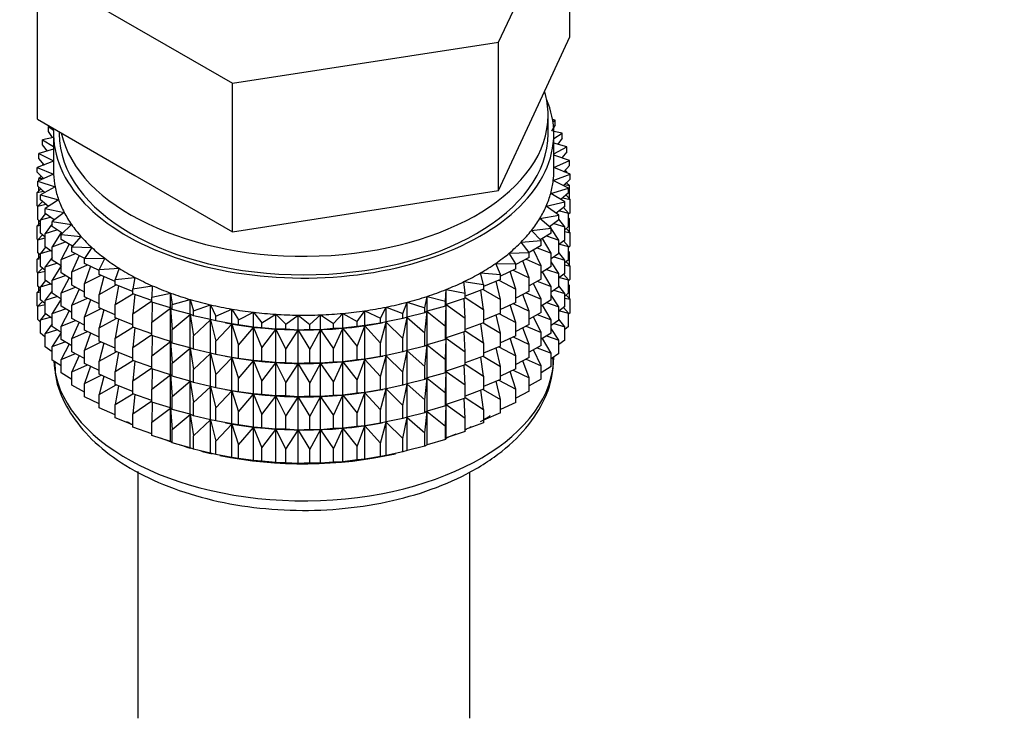
# Model space of a CAD drawing. Units: millimetres. Extents: x 0 to 1333, y 0 to 1880.
# Drawn here: x 968 to 1011, y 71 to 102 of the extents above; entities that cross this region are included whole.
import ezdxf
from ezdxf import colors
from ezdxf.entities.mleader import LeaderData, LeaderLine
from ezdxf.math import Vec2, Vec3

# ---------------------------------------------------------------- set-up
doc = ezdxf.new("R2010")
doc.units = ezdxf.units.MM
doc.layers.add('DV6_Défaut', color=7, linetype='Continuous')
doc.layers.add('Défaut', color=7, linetype='Continuous')

# ---------------------------------------------------------------- blocks, each defined once
blk = doc.blocks.new('_DOT')
at = {"color": 0}
blk.add_line((0, 0), (-1, 0), dxfattribs=at)
at = {"color": 0, "const_width": 0.333}
blk.add_lwpolyline([(-0.1665, 0, 1), (0.1665, 0, 1)], format="xyb", close=True, dxfattribs=at)
blk = doc.blocks.new('SE5')
at = {"layer": 'DV6_Défaut', "color": 7, "linetype": 'Continuous'}
for p, q in [((988.845, 101.08), (991.983, 107.842)), ((991.983, 101.31), (991.983, 107.842)), ((968.561, 104.218), (977.134, 99.269)), ((968.561, 97.686), (968.561, 104.218)), ((977.134, 99.269), (988.845, 101.08)), ((988.845, 94.548), (988.845, 101.08)), ((990.414, 97.929), (991.983, 101.31)), ((977.134, 92.737), (977.134, 99.269)), ((988.845, 94.548), (990.414, 97.929)), ((991.022, 97.049), (991.022, 97.865)), ((968.561, 97.686), (972.847, 95.212)), ((991.334, 97.433), (991.168, 97.167)), ((991.334, 97.651), (991.219, 97.668)), ((991.234, 97.573), (991.334, 97.651)), ((991.334, 97.433), (991.334, 97.651)), ((969.105, 97.372), (969.047, 97.362)), ((969.047, 97.362), (969.275, 97.201)), ((969.047, 97.145), (969.047, 97.362)), ((969.227, 96.877), (969.047, 97.145)), ((969.272, 97.049), (969.272, 95.416)), ((969.522, 97.132), (969.522, 97.049)), ((991.637, 97.069), (991.271, 97.145)), ((991.272, 96.834), (991.637, 97.069)), ((991.272, 95.416), (991.272, 97.049)), ((991.637, 96.852), (991.637, 97.069)), ((969.272, 96.888), (968.79, 96.773)), ((968.79, 96.773), (969.272, 96.489)), ((968.79, 96.556), (968.79, 96.773)), ((991.847, 96.474), (991.272, 96.629)), ((991.637, 96.852), (991.443, 96.583)), ((969.272, 96.368), (968.626, 96.173)), ((968.626, 96.173), (969.272, 95.855)), ((968.626, 95.956), (968.626, 96.173)), ((968.998, 96.286), (968.79, 96.556)), ((991.272, 96.164), (991.847, 96.474)), ((991.847, 96.257), (991.624, 95.985)), ((991.847, 96.257), (991.847, 96.474)), ((969.272, 95.834), (968.555, 95.568)), ((968.865, 95.683), (968.626, 95.956)), ((968.841, 95.71), (968.79, 95.671)), ((991.965, 95.871), (991.272, 96.104)), ((991.272, 95.559), (991.965, 95.871)), ((991.965, 95.654), (991.965, 95.871)), ((968.555, 95.568), (969.275, 95.273)), ((968.555, 95.35), (968.555, 95.568)), ((968.828, 95.073), (968.555, 95.35)), ((969.275, 95.273), (968.579, 94.961)), ((968.79, 95.671), (968.855, 95.679)), ((968.79, 95.655), (968.79, 95.671)), ((991.989, 95.264), (991.272, 95.557)), ((991.965, 95.654), (991.709, 95.378)), ((991.72, 95.39), (991.847, 95.373)), ((991.847, 95.373), (991.766, 95.439)), ((991.847, 95.322), (991.847, 95.373)), ((968.579, 94.961), (969.341, 94.705)), ((968.579, 94.743), (968.579, 94.961)), ((968.736, 95.167), (968.626, 95.072)), ((968.626, 95.072), (968.802, 95.1)), ((968.626, 94.982), (968.626, 95.072)), ((972.847, 95.212), (977.134, 92.737)), ((991.247, 94.989), (991.989, 95.264)), ((991.918, 94.658), (991.247, 94.989)), ((991.989, 95.047), (991.697, 94.767)), ((991.965, 94.769), (991.829, 94.893)), ((991.847, 94.876), (991.847, 94.911)), ((991.989, 95.047), (991.989, 95.264)), ((968.715, 94.619), (968.555, 94.466)), ((968.555, 94.466), (968.825, 94.519)), ((968.555, 93.878), (968.555, 94.466)), ((968.889, 94.461), (968.579, 94.743)), ((968.626, 94.534), (968.626, 94.701)), ((969.341, 94.705), (968.696, 94.357)), ((982.989, 93.643), (988.845, 94.548)), ((991.136, 94.422), (991.918, 94.658)), ((991.754, 94.058), (991.136, 94.422)), ((991.918, 94.441), (991.587, 94.156)), ((991.741, 94.809), (991.965, 94.769)), ((991.918, 94.441), (991.918, 94.658)), ((991.965, 94.182), (991.965, 94.769)), ((968.778, 94.073), (968.579, 93.859)), ((968.696, 94.357), (969.495, 94.142)), ((968.696, 94.14), (968.696, 94.357)), ((969.048, 93.853), (968.696, 94.14)), ((969.495, 94.142), (968.907, 93.762)), ((990.938, 93.864), (991.754, 94.058)), ((991.674, 94.231), (991.989, 94.162)), ((991.754, 93.841), (991.754, 94.058)), ((991.989, 94.162), (991.808, 94.346)), ((991.989, 93.575), (991.989, 94.162)), ((968.579, 93.854), (968.555, 93.878)), ((968.579, 93.859), (968.937, 93.944)), ((968.579, 93.271), (968.579, 93.859)), ((968.907, 93.762), (969.737, 93.589)), ((968.907, 93.545), (968.907, 93.762)), ((969.304, 93.254), (968.907, 93.545)), ((969.737, 93.589), (969.21, 93.181)), ((977.134, 92.737), (982.989, 93.643)), ((991.497, 93.47), (990.938, 93.864)), ((991.754, 93.841), (991.38, 93.552)), ((991.518, 93.659), (991.918, 93.556)), ((991.918, 93.556), (991.703, 93.802)), ((991.989, 93.575), (991.918, 93.507)), ((991.918, 92.969), (991.918, 93.556)), ((968.696, 93.129), (968.555, 92.994)), ((968.696, 93.164), (968.579, 93.271)), ((968.626, 93.062), (968.626, 93.228)), ((968.924, 93.533), (968.696, 93.256)), ((968.696, 93.256), (969.136, 93.377)), ((968.696, 92.668), (968.696, 93.256)), ((969.21, 93.181), (970.063, 93.051)), ((969.21, 92.964), (969.21, 93.181)), ((990.655, 93.318), (991.497, 93.47)), ((991.149, 92.897), (990.655, 93.318)), ((991.497, 93.253), (991.076, 92.959)), ((991.497, 93.253), (991.497, 93.47)), ((991.754, 92.957), (991.497, 93.29)), ((991.965, 93.297), (991.918, 93.34)), ((991.918, 93.305), (991.965, 93.297)), ((991.965, 92.717), (991.965, 93.297)), ((968.555, 92.994), (968.696, 93.022)), ((968.555, 92.414), (968.555, 92.994)), ((969.21, 93.08), (968.907, 92.661)), ((968.907, 92.661), (969.421, 92.824)), ((969.655, 92.668), (969.21, 92.964)), ((969.6, 92.705), (969.21, 92.079)), ((970.063, 93.051), (969.601, 92.617)), ((990.287, 92.789), (991.149, 92.897)), ((990.714, 92.344), (990.287, 92.789)), ((991.149, 92.679), (990.678, 92.382)), ((991.131, 92.912), (991.092, 92.97)), ((991.149, 92.679), (991.149, 92.897)), ((991.497, 92.368), (991.149, 92.885)), ((991.276, 93.099), (991.754, 92.957)), ((991.918, 92.969), (991.754, 92.827)), ((991.754, 92.369), (991.754, 92.957)), ((991.754, 92.741), (991.989, 92.69)), ((991.989, 92.69), (991.808, 92.874)), ((991.989, 92.11), (991.989, 92.69)), ((968.583, 92.385), (968.555, 92.414)), ((968.778, 92.601), (968.579, 92.387)), ((968.579, 92.387), (968.907, 92.464)), ((968.579, 91.807), (968.579, 92.387)), ((968.907, 92.496), (968.696, 92.668)), ((968.907, 92.073), (968.907, 92.661)), ((969.21, 92.079), (969.789, 92.288)), ((969.601, 92.617), (970.471, 92.532)), ((969.601, 92.4), (969.601, 92.617)), ((970.1, 92.101), (969.601, 92.4)), ((970.471, 92.532), (970.079, 92.076)), ((989.839, 92.282), (990.714, 92.344)), ((990.195, 91.816), (989.839, 92.282)), ((990.714, 92.127), (990.714, 92.344)), ((991.149, 91.795), (990.775, 92.444)), ((990.949, 92.553), (991.497, 92.368)), ((991.754, 92.369), (991.497, 92.17)), ((991.497, 91.78), (991.497, 92.368)), ((991.918, 92.084), (991.703, 92.33)), ((968.696, 91.7), (968.579, 91.807)), ((968.924, 92.06), (968.696, 91.783)), ((968.696, 91.783), (969.136, 91.905)), ((969.21, 91.851), (968.907, 92.073)), ((969.21, 91.492), (969.21, 92.079)), ((969.957, 92.187), (969.601, 91.516)), ((970.079, 92.076), (970.958, 92.037)), ((970.079, 91.859), (970.079, 92.076)), ((970.641, 91.555), (970.079, 91.859)), ((970.958, 92.037), (970.638, 91.562)), ((989.314, 91.799), (990.195, 91.816)), ((990.714, 92.127), (990.187, 91.826)), ((990.195, 91.599), (990.195, 91.816)), ((990.714, 91.242), (990.379, 91.935)), ((990.54, 92.027), (991.149, 91.795)), ((991.754, 91.485), (991.497, 91.818)), ((991.518, 92.187), (991.918, 92.084)), ((991.989, 92.11), (991.918, 92.042)), ((991.918, 91.504), (991.918, 92.084)), ((991.965, 91.832), (991.918, 91.875)), ((991.918, 91.841), (991.965, 91.832)), ((991.965, 91.254), (991.965, 91.832)), ((968.696, 91.665), (968.555, 91.529)), ((968.555, 91.529), (968.696, 91.557)), ((968.555, 90.951), (968.555, 91.529)), ((968.626, 91.597), (968.626, 91.764)), ((968.696, 91.203), (968.696, 91.783)), ((969.21, 91.608), (968.907, 91.188)), ((969.601, 91.232), (969.21, 91.492)), ((969.601, 91.516), (970.238, 91.773)), ((969.601, 90.928), (969.601, 91.516)), ((970.393, 91.689), (970.079, 90.975)), ((970.638, 91.562), (971.52, 91.568)), ((970.638, 91.345), (970.638, 91.562)), ((971.52, 91.568), (971.275, 91.079)), ((989.597, 91.317), (989.314, 91.799)), ((990.195, 91.599), (989.597, 91.291)), ((990.195, 90.714), (989.905, 91.449)), ((990.052, 91.525), (990.714, 91.242)), ((991.149, 91.207), (991.149, 91.795)), ((991.497, 91.78), (991.149, 91.538)), ((991.497, 90.896), (991.149, 91.413)), ((991.276, 91.626), (991.754, 91.485)), ((991.918, 91.504), (991.754, 91.363)), ((991.754, 90.905), (991.754, 91.485)), ((991.989, 91.225), (991.808, 91.409)), ((968.584, 90.921), (968.555, 90.951)), ((968.778, 91.137), (968.579, 90.922)), ((968.579, 90.922), (968.907, 91)), ((968.907, 91.031), (968.696, 91.203)), ((968.907, 91.188), (969.421, 91.351)), ((968.907, 90.609), (968.907, 91.188)), ((969.601, 91.235), (969.21, 90.607)), ((970.079, 90.975), (970.764, 91.284)), ((970.079, 90.387), (970.079, 90.975)), ((971.275, 91.034), (970.638, 91.345)), ((970.903, 91.216), (970.638, 90.461)), ((971.275, 91.079), (972.153, 91.131)), ((971.275, 90.862), (971.275, 91.079)), ((972.153, 91.131), (971.985, 90.631)), ((988.716, 91.346), (989.597, 91.317)), ((988.923, 90.851), (988.716, 91.346)), ((989.597, 91.099), (988.923, 90.788)), ((989.597, 90.215), (989.358, 90.989)), ((989.49, 91.05), (990.195, 90.714)), ((989.597, 91.099), (989.597, 91.317)), ((990.714, 90.654), (990.714, 91.242)), ((991.149, 91.207), (990.714, 90.933)), ((991.149, 90.323), (990.772, 90.977)), ((990.949, 91.081), (991.497, 90.896)), ((991.754, 91.277), (991.989, 91.225)), ((991.989, 90.647), (991.989, 91.225)), ((968.579, 90.344), (968.579, 90.922)), ((968.924, 90.596), (968.696, 90.319)), ((969.21, 90.386), (968.907, 90.609)), ((969.21, 90.607), (969.789, 90.815)), ((969.21, 90.027), (969.21, 90.607)), ((970.079, 90.642), (969.601, 90.928)), ((969.957, 90.715), (969.601, 90.043)), ((970.638, 90.461), (971.362, 90.824)), ((971.985, 90.551), (971.275, 90.862)), ((971.485, 90.77), (971.275, 89.978)), ((971.985, 90.631), (972.85, 90.728)), ((971.985, 90.414), (971.985, 90.631)), ((972.85, 90.728), (972.761, 90.221)), ((987.322, 90.541), (988.179, 90.421)), ((987.372, 90.032), (987.322, 90.541)), ((988.05, 90.925), (988.923, 90.851)), ((988.179, 90.421), (988.05, 90.925)), ((988.923, 90.633), (988.179, 90.325)), ((988.923, 89.749), (988.743, 90.559)), ((988.857, 90.606), (989.597, 90.215)), ((988.923, 90.633), (988.923, 90.851)), ((990.195, 90.126), (990.195, 90.714)), ((990.714, 90.654), (990.195, 90.359)), ((990.54, 90.555), (991.149, 90.323)), ((991.754, 90.905), (991.497, 90.706)), ((991.497, 90.316), (991.497, 90.896)), ((991.518, 90.722), (991.918, 90.62)), ((991.918, 90.62), (991.703, 90.865)), ((991.989, 90.647), (991.918, 90.579)), ((991.918, 90.042), (991.918, 90.62)), ((968.696, 90.203), (968.555, 90.067)), ((968.555, 90.067), (968.696, 90.095)), ((968.696, 90.237), (968.579, 90.344)), ((968.626, 90.135), (968.626, 90.301)), ((968.696, 90.319), (969.136, 90.44)), ((968.696, 89.741), (968.696, 90.319)), ((969.21, 90.143), (968.907, 89.724)), ((969.601, 90.043), (970.238, 90.301)), ((970.638, 90.084), (970.079, 90.387)), ((970.393, 90.217), (970.079, 89.503)), ((970.638, 89.873), (970.638, 90.461)), ((971.275, 89.978), (972.028, 90.397)), ((972.761, 90.11), (971.985, 90.414)), ((972.133, 90.356), (971.985, 89.529)), ((972.761, 90.221), (973.608, 90.363)), ((972.761, 90.004), (972.761, 90.221)), ((973.608, 90.363), (973.598, 89.854)), ((986.507, 89.686), (986.536, 90.195)), ((986.536, 90.195), (987.372, 90.032)), ((986.536, 89.542), (986.536, 90.195)), ((988.179, 90.204), (987.372, 89.905)), ((988.179, 89.32), (988.064, 90.161)), ((988.158, 90.196), (988.923, 89.749)), ((988.179, 90.421), (988.179, 90.204)), ((989.597, 89.627), (989.597, 90.215)), ((990.195, 90.126), (989.597, 89.818)), ((990.714, 89.77), (990.379, 90.463)), ((991.149, 89.743), (991.149, 90.323)), ((991.497, 90.316), (991.149, 90.073)), ((991.276, 90.162), (991.754, 90.02)), ((991.754, 90.02), (991.497, 90.353)), ((991.965, 90.371), (991.918, 90.413)), ((991.918, 90.379), (991.965, 90.371)), ((991.965, 89.782), (991.965, 90.371)), ((968.555, 89.479), (968.555, 90.067)), ((968.778, 89.674), (968.579, 89.46)), ((968.907, 89.569), (968.696, 89.741)), ((968.907, 89.724), (969.421, 89.887)), ((968.907, 89.146), (968.907, 89.724)), ((969.601, 89.767), (969.21, 90.027)), ((969.601, 89.77), (969.21, 89.142)), ((969.601, 89.464), (969.601, 90.043)), ((970.079, 89.503), (970.764, 89.812)), ((971.275, 89.562), (970.638, 89.873)), ((970.903, 89.744), (970.638, 88.988)), ((971.275, 89.39), (971.275, 89.978)), ((971.985, 89.529), (972.761, 90.008)), ((973.598, 89.713), (972.761, 90.004)), ((972.842, 89.976), (972.761, 89.12)), ((972.761, 89.12), (973.598, 89.69)), ((973.598, 89.854), (974.42, 90.038)), ((973.598, 89.637), (973.598, 89.854)), ((974.42, 90.038), (974.488, 89.531)), ((974.42, 89.385), (974.42, 90.038)), ((974.488, 89.531), (975.278, 89.757)), ((975.278, 89.757), (975.425, 89.255)), ((975.278, 89.103), (975.278, 89.757)), ((985.593, 89.387), (985.7, 89.892)), ((985.7, 89.892), (986.507, 89.686)), ((985.7, 89.238), (985.7, 89.892)), ((986.507, 89.469), (986.507, 89.686)), ((987.372, 89.815), (986.536, 89.542)), ((987.372, 88.93), (987.326, 89.8)), ((987.372, 89.815), (987.372, 90.032)), ((987.372, 89.843), (988.179, 89.32)), ((988.923, 89.161), (988.923, 89.749)), ((990.195, 89.242), (989.905, 89.977)), ((990.052, 90.053), (990.714, 89.77)), ((990.714, 89.19), (990.714, 89.77)), ((991.149, 89.743), (990.714, 89.468)), ((991.497, 89.431), (991.149, 89.948)), ((991.918, 90.042), (991.754, 89.9)), ((991.754, 89.442), (991.754, 90.02)), ((991.754, 89.815), (991.989, 89.764)), ((991.989, 89.764), (991.808, 89.947)), ((991.989, 89.175), (991.989, 89.764)), ((968.579, 89.455), (968.555, 89.479)), ((968.579, 89.46), (968.907, 89.538)), ((968.579, 88.872), (968.579, 89.46)), ((969.21, 89.142), (969.789, 89.351)), ((970.079, 89.177), (969.601, 89.464)), ((969.957, 89.25), (969.601, 88.579)), ((970.079, 88.923), (970.079, 89.503)), ((970.638, 88.988), (971.362, 89.352)), ((971.985, 89.079), (971.275, 89.39)), ((971.485, 89.298), (971.275, 88.505)), ((971.985, 88.942), (971.985, 89.529)), ((974.42, 89.385), (973.598, 89.637)), ((973.607, 89.633), (973.598, 88.752)), ((973.598, 88.752), (974.42, 89.373)), ((974.488, 89.313), (974.42, 89.385)), ((974.42, 89.373), (974.488, 88.429)), ((974.42, 87.912), (974.42, 89.373)), ((974.488, 89.313), (974.488, 89.531)), ((975.278, 89.103), (974.488, 89.313)), ((975.425, 89.255), (976.177, 89.521)), ((975.425, 89.038), (975.425, 89.255)), ((976.177, 89.521), (976.401, 89.029)), ((976.177, 88.868), (976.177, 89.521)), ((976.401, 89.029), (977.108, 89.333)), ((977.108, 89.333), (977.408, 88.854)), ((977.108, 88.68), (977.108, 89.333)), ((982.623, 88.787), (982.96, 89.257)), ((982.96, 89.257), (983.643, 88.935)), ((982.96, 88.604), (982.96, 89.257)), ((983.643, 88.935), (983.905, 89.421)), ((983.905, 89.421), (984.635, 89.136)), ((983.905, 88.768), (983.905, 89.421)), ((984.635, 89.136), (984.821, 89.633)), ((984.821, 89.633), (985.593, 89.387)), ((984.821, 88.98), (984.821, 89.633)), ((985.593, 89.17), (985.593, 89.387)), ((985.7, 89.238), (985.593, 89.17)), ((985.593, 88.285), (985.7, 89.227)), ((986.507, 89.469), (985.7, 89.238)), ((985.7, 89.227), (986.507, 88.585)), ((985.7, 87.766), (985.7, 89.227)), ((986.536, 89.542), (986.507, 89.469)), ((986.507, 88.585), (986.536, 89.53)), ((986.536, 89.53), (987.372, 88.93)), ((986.536, 88.069), (986.536, 89.53)), ((988.179, 89.32), (988.179, 88.732)), ((989.597, 89.627), (988.923, 89.315)), ((989.597, 88.743), (989.358, 89.517)), ((989.49, 89.578), (990.195, 89.242)), ((990.195, 88.662), (990.195, 89.242)), ((991.149, 88.858), (990.775, 89.507)), ((990.949, 89.617), (991.497, 89.431)), ((991.754, 89.442), (991.497, 89.243)), ((991.497, 88.853), (991.497, 89.431)), ((991.519, 89.26), (991.918, 89.158)), ((991.918, 89.158), (991.703, 89.403)), ((968.696, 88.765), (968.579, 88.872)), ((968.924, 89.134), (968.696, 88.857)), ((968.696, 88.857), (969.135, 88.978)), ((968.696, 88.268), (968.696, 88.857)), ((969.21, 88.924), (968.907, 89.146)), ((969.21, 88.564), (969.21, 89.142)), ((969.601, 88.579), (970.238, 88.836)), ((970.638, 88.62), (970.079, 88.923)), ((970.638, 88.408), (970.638, 88.988)), ((971.275, 88.505), (972.028, 88.925)), ((972.761, 88.637), (971.985, 88.942)), ((972.133, 88.884), (971.985, 88.057)), ((972.761, 88.532), (972.761, 89.12)), ((974.488, 88.429), (975.278, 89.092)), ((975.425, 89.038), (975.278, 89.103)), ((975.278, 89.092), (975.425, 88.153)), ((975.278, 87.631), (975.278, 89.092)), ((976.177, 88.868), (975.425, 89.038)), ((975.425, 88.153), (976.177, 88.856)), ((976.401, 88.812), (976.177, 88.868)), ((976.177, 88.856), (976.401, 87.927)), ((976.177, 87.396), (976.177, 88.856)), ((976.401, 88.812), (976.401, 89.029)), ((977.108, 88.68), (976.401, 88.812)), ((977.408, 88.854), (978.065, 89.194)), ((977.408, 88.637), (977.408, 88.854)), ((978.065, 89.194), (978.438, 88.733)), ((978.065, 88.54), (978.065, 89.194)), ((978.438, 88.733), (979.04, 89.105)), ((979.04, 89.105), (979.483, 88.665)), ((979.04, 88.451), (979.04, 89.105)), ((979.483, 88.665), (980.025, 89.066)), ((980.025, 89.066), (980.535, 88.651)), ((980.025, 88.413), (980.025, 89.066)), ((980.535, 88.651), (981.012, 89.079)), ((981.012, 89.079), (981.584, 88.692)), ((981.012, 88.426), (981.012, 89.079)), ((981.584, 88.692), (981.993, 89.143)), ((981.993, 89.143), (982.623, 88.787)), ((981.993, 88.489), (981.993, 89.143)), ((982.623, 88.57), (982.623, 88.787)), ((983.643, 88.718), (983.643, 88.935)), ((984.635, 88.918), (983.905, 88.768)), ((984.635, 88.918), (984.635, 89.136)), ((984.821, 88.98), (984.635, 88.918)), ((984.635, 88.034), (984.821, 88.968)), ((985.593, 89.17), (984.821, 88.98)), ((984.821, 88.968), (985.593, 88.285)), ((984.821, 87.508), (984.821, 88.968)), ((987.372, 88.343), (987.372, 88.93)), ((988.923, 89.161), (988.179, 88.853)), ((988.923, 88.277), (988.743, 89.087)), ((988.857, 89.134), (989.597, 88.743)), ((990.714, 89.19), (990.195, 88.894)), ((990.714, 88.305), (990.379, 88.999)), ((990.54, 89.091), (991.149, 88.858)), ((991.149, 88.28), (991.149, 88.858)), ((991.497, 88.853), (991.149, 88.611)), ((991.754, 88.558), (991.497, 88.891)), ((991.989, 89.175), (991.918, 89.107)), ((991.918, 88.569), (991.918, 89.158)), ((969.21, 88.682), (968.907, 88.262)), ((968.907, 88.262), (969.42, 88.425)), ((969.601, 88.305), (969.21, 88.564)), ((969.601, 88.001), (969.601, 88.579)), ((970.393, 88.753), (970.079, 88.038)), ((970.079, 88.038), (970.764, 88.347)), ((971.272, 88.099), (970.638, 88.408)), ((971.275, 87.925), (971.275, 88.505)), ((971.985, 88.057), (972.761, 88.535)), ((973.598, 88.241), (972.761, 88.532)), ((972.842, 88.504), (972.761, 87.648)), ((973.598, 88.164), (973.598, 88.752)), ((974.488, 87.841), (974.488, 88.429)), ((976.401, 87.927), (977.108, 88.668)), ((976.826, 88.731), (976.916, 88.714)), ((977.408, 88.637), (977.108, 88.68)), ((977.108, 88.668), (977.408, 87.753)), ((977.108, 87.207), (977.108, 88.668)), ((978.065, 88.54), (977.408, 88.637)), ((977.408, 87.753), (978.065, 88.529)), ((978.438, 88.515), (978.065, 88.54)), ((978.065, 88.529), (978.438, 87.631)), ((978.065, 87.068), (978.065, 88.529)), ((978.438, 88.515), (978.438, 88.733)), ((979.04, 88.451), (978.438, 88.515)), ((978.438, 87.631), (979.04, 88.44)), ((979.483, 88.447), (979.04, 88.451)), ((979.04, 88.44), (979.483, 87.563)), ((979.04, 86.979), (979.04, 88.44)), ((979.483, 88.447), (979.483, 88.665)), ((980.025, 88.413), (979.483, 88.447)), ((979.483, 87.563), (980.025, 88.401)), ((980.535, 88.434), (980.025, 88.413)), ((980.025, 88.401), (980.535, 87.549)), ((980.025, 86.941), (980.025, 88.401)), ((980.535, 88.434), (980.535, 88.651)), ((981.012, 88.426), (980.535, 88.434)), ((980.535, 87.549), (981.012, 88.414)), ((981.584, 88.475), (981.012, 88.426)), ((981.012, 88.414), (981.584, 87.59)), ((981.012, 86.953), (981.012, 88.414)), ((981.584, 88.475), (981.584, 88.692)), ((981.993, 88.489), (981.584, 88.475)), ((981.584, 87.59), (981.993, 88.478)), ((982.623, 88.57), (981.993, 88.489)), ((981.993, 88.478), (982.623, 87.685)), ((981.993, 87.017), (981.993, 88.478)), ((982.96, 88.604), (982.623, 88.57)), ((982.623, 87.685), (982.96, 88.592)), ((983.643, 88.718), (982.96, 88.604)), ((982.96, 88.592), (983.643, 87.833)), ((982.96, 87.132), (982.96, 88.592)), ((983.628, 88.714), (983.755, 88.738)), ((983.905, 88.768), (983.643, 88.718)), ((983.643, 87.833), (983.905, 88.756)), ((983.905, 88.756), (984.635, 88.034)), ((983.905, 87.295), (983.905, 88.756)), ((986.507, 87.997), (986.507, 88.585)), ((987.372, 88.343), (986.536, 88.069)), ((988.179, 88.732), (987.372, 88.433)), ((987.372, 88.371), (988.179, 87.847)), ((988.179, 87.847), (988.064, 88.689)), ((988.158, 88.724), (988.923, 88.277)), ((989.597, 88.163), (989.597, 88.743)), ((990.195, 88.662), (989.597, 88.354)), ((990.195, 87.777), (989.905, 88.513)), ((990.052, 88.588), (990.714, 88.305)), ((991.497, 87.969), (991.149, 88.486)), ((991.277, 88.7), (991.754, 88.558)), ((991.918, 88.569), (991.754, 88.428)), ((991.754, 87.969), (991.754, 88.558)), ((968.907, 88.096), (968.696, 88.268)), ((968.907, 87.673), (968.907, 88.262)), ((969.601, 88.308), (969.21, 87.681)), ((970.079, 87.715), (969.601, 88.001)), ((970.079, 87.46), (970.079, 88.038)), ((970.903, 88.279), (970.638, 87.524)), ((971.985, 87.614), (971.275, 87.925)), ((971.985, 87.477), (971.985, 88.057)), ((972.761, 87.648), (973.598, 88.218)), ((974.42, 87.912), (973.598, 88.164)), ((973.607, 88.161), (973.598, 87.28)), ((974.488, 87.841), (974.42, 87.912)), ((975.425, 87.566), (975.425, 88.153)), ((976.401, 87.34), (976.401, 87.927)), ((984.635, 87.446), (984.635, 88.034)), ((985.593, 87.697), (985.593, 88.285)), ((986.507, 87.997), (985.7, 87.766)), ((986.536, 88.069), (986.507, 87.997)), ((986.507, 87.112), (986.536, 88.058)), ((986.536, 86.605), (986.536, 88.058)), ((986.536, 88.058), (987.372, 87.458)), ((987.372, 87.458), (987.326, 88.328)), ((988.923, 87.697), (988.923, 88.277)), ((989.597, 88.163), (988.923, 87.851)), ((989.597, 87.278), (989.358, 88.053)), ((989.49, 88.113), (990.195, 87.777)), ((990.714, 87.727), (990.714, 88.305)), ((991.149, 88.28), (990.714, 88.006)), ((991.149, 87.396), (990.776, 88.044)), ((990.95, 88.154), (991.497, 87.969)), ((991.497, 87.381), (991.497, 87.969)), ((991.754, 87.969), (991.497, 87.771)), ((969.21, 87.451), (968.907, 87.673)), ((969.21, 87.681), (969.788, 87.889)), ((969.21, 87.092), (969.21, 87.681)), ((969.957, 87.788), (969.601, 87.117)), ((970.638, 87.524), (971.362, 87.887)), ((970.638, 86.946), (970.638, 87.524)), ((971.485, 87.833), (971.275, 87.041)), ((972.761, 87.173), (971.985, 87.477)), ((972.761, 87.068), (972.761, 87.648)), ((973.598, 87.28), (974.42, 87.901)), ((974.42, 86.448), (974.42, 87.901)), ((974.42, 87.901), (974.488, 86.957)), ((975.278, 87.631), (974.488, 87.841)), ((974.488, 86.957), (975.278, 87.62)), ((975.425, 87.566), (975.278, 87.631)), ((975.278, 86.167), (975.278, 87.62)), ((975.278, 87.62), (975.425, 86.681)), ((976.177, 87.396), (975.425, 87.566)), ((977.408, 87.165), (977.408, 87.753)), ((978.438, 87.043), (978.438, 87.631)), ((979.483, 86.975), (979.483, 87.563)), ((980.535, 86.962), (980.535, 87.549)), ((981.584, 87.002), (981.584, 87.59)), ((982.623, 87.097), (982.623, 87.685)), ((983.643, 87.246), (983.643, 87.833)), ((984.821, 87.508), (984.635, 87.446)), ((984.635, 86.562), (984.821, 87.496)), ((985.593, 87.697), (984.821, 87.508)), ((984.821, 86.043), (984.821, 87.496)), ((984.821, 87.496), (985.593, 86.813)), ((985.7, 87.766), (985.593, 87.697)), ((985.593, 86.813), (985.7, 87.755)), ((985.7, 86.302), (985.7, 87.755)), ((985.7, 87.755), (986.507, 87.112)), ((988.179, 87.847), (988.179, 87.267)), ((988.923, 87.697), (988.179, 87.388)), ((988.923, 86.812), (988.743, 87.622)), ((988.857, 87.669), (989.597, 87.278)), ((990.195, 87.199), (990.195, 87.777)), ((990.714, 87.727), (990.195, 87.432)), ((990.714, 86.843), (990.379, 87.536)), ((990.541, 87.628), (991.149, 87.396)), ((969.601, 86.832), (969.21, 87.092)), ((969.601, 87.117), (970.237, 87.374)), ((969.601, 86.528), (969.601, 87.117)), ((970.638, 87.157), (970.079, 87.46)), ((970.392, 87.29), (970.079, 86.576)), ((971.275, 87.041), (972.028, 87.46)), ((971.275, 86.463), (971.275, 87.041)), ((972.133, 87.419), (971.985, 86.593)), ((971.985, 86.593), (972.761, 87.071)), ((973.598, 86.776), (972.761, 87.068)), ((972.842, 87.039), (972.761, 86.183)), ((973.598, 86.7), (973.598, 87.28)), ((975.425, 86.681), (976.177, 87.384)), ((976.401, 87.34), (976.177, 87.396)), ((976.177, 85.931), (976.177, 87.384)), ((976.177, 87.384), (976.401, 86.455)), ((977.108, 87.207), (976.401, 87.34)), ((976.401, 86.455), (977.108, 87.196)), ((976.826, 87.258), (976.916, 87.242)), ((977.408, 87.165), (977.108, 87.207)), ((977.108, 85.743), (977.108, 87.196)), ((977.108, 87.196), (977.408, 86.28)), ((978.065, 87.068), (977.408, 87.165)), ((977.408, 86.28), (978.065, 87.057)), ((978.438, 87.043), (978.065, 87.068)), ((978.065, 85.604), (978.065, 87.057)), ((978.065, 87.057), (978.438, 86.159)), ((979.04, 86.979), (978.438, 87.043)), ((982.623, 87.097), (981.993, 87.017)), ((982.96, 87.132), (982.623, 87.097)), ((982.623, 86.213), (982.96, 87.12)), ((983.643, 87.246), (982.96, 87.132)), ((982.96, 85.667), (982.96, 87.12)), ((982.96, 87.12), (983.643, 86.361)), ((983.628, 87.242), (983.755, 87.265)), ((983.905, 87.295), (983.643, 87.246)), ((983.643, 86.361), (983.905, 87.284)), ((984.635, 87.446), (983.905, 87.295)), ((983.905, 85.831), (983.905, 87.284)), ((983.905, 87.284), (984.635, 86.562)), ((986.507, 86.532), (986.507, 87.112)), ((987.372, 86.878), (987.372, 87.458)), ((988.179, 87.267), (987.372, 86.969)), ((988.179, 86.383), (988.064, 87.225)), ((988.158, 87.26), (988.923, 86.812)), ((989.597, 86.7), (989.597, 87.278)), ((990.195, 87.199), (989.597, 86.891)), ((990.195, 86.315), (989.905, 87.05)), ((990.053, 87.126), (990.714, 86.843)), ((991.149, 86.808), (991.149, 87.396)), ((991.497, 87.381), (991.149, 87.138)), ((970.079, 86.576), (970.763, 86.885)), ((971.275, 86.635), (970.638, 86.946)), ((970.903, 86.817), (970.638, 86.062)), ((972.761, 86.183), (973.598, 86.754)), ((974.42, 86.448), (973.598, 86.7)), ((973.607, 86.697), (973.598, 85.815)), ((974.488, 86.377), (974.488, 86.957)), ((975.425, 86.101), (975.425, 86.681)), ((978.438, 86.159), (979.04, 86.967)), ((979.483, 86.975), (979.04, 86.979)), ((979.04, 85.514), (979.04, 86.967)), ((979.04, 86.967), (979.483, 86.091)), ((980.025, 86.941), (979.483, 86.975)), ((979.483, 86.091), (980.025, 86.929)), ((980.535, 86.962), (980.025, 86.941)), ((980.025, 85.476), (980.025, 86.929)), ((980.025, 86.929), (980.535, 86.077)), ((981.012, 86.953), (980.535, 86.962)), ((980.535, 86.077), (981.012, 86.942)), ((981.584, 87.002), (981.012, 86.953)), ((981.012, 85.489), (981.012, 86.942)), ((981.012, 86.942), (981.584, 86.118)), ((981.993, 87.017), (981.584, 87.002)), ((981.584, 86.118), (981.993, 87.006)), ((981.993, 85.553), (981.993, 87.006)), ((981.993, 87.006), (982.623, 86.213)), ((985.593, 86.233), (985.593, 86.813)), ((987.372, 86.878), (986.536, 86.605)), ((987.372, 85.994), (987.326, 86.863)), ((987.372, 86.906), (988.179, 86.383)), ((988.923, 86.234), (988.923, 86.812)), ((989.597, 86.7), (988.923, 86.388)), ((989.491, 86.651), (990.195, 86.315)), ((990.714, 86.255), (990.714, 86.843)), ((991.149, 86.808), (990.714, 86.533)), ((970.079, 86.242), (969.601, 86.528)), ((970.079, 85.987), (970.079, 86.576)), ((970.638, 86.062), (971.361, 86.425)), ((971.985, 86.152), (971.275, 86.463)), ((971.485, 86.371), (971.275, 85.579)), ((971.985, 86.015), (971.985, 86.593)), ((972.761, 85.605), (972.761, 86.183)), ((973.598, 85.815), (974.42, 86.436)), ((974.488, 86.377), (974.42, 86.448)), ((974.42, 84.985), (974.42, 86.436)), ((974.42, 86.436), (974.488, 85.492)), ((975.278, 86.167), (974.488, 86.377)), ((976.401, 85.875), (976.401, 86.455)), ((977.408, 85.7), (977.408, 86.28)), ((982.623, 85.633), (982.623, 86.213)), ((983.643, 85.781), (983.643, 86.361)), ((984.635, 85.982), (984.635, 86.562)), ((985.593, 86.233), (984.821, 86.043)), ((985.7, 86.302), (985.593, 86.233)), ((985.593, 85.348), (985.7, 86.29)), ((986.507, 86.532), (985.7, 86.302)), ((985.7, 84.839), (985.7, 86.29)), ((985.7, 86.29), (986.507, 85.648)), ((986.536, 86.605), (986.507, 86.532)), ((986.507, 85.648), (986.536, 86.593)), ((986.536, 85.142), (986.536, 86.593)), ((986.536, 86.593), (987.372, 85.994)), ((988.179, 86.383), (988.179, 85.805)), ((988.923, 86.234), (988.179, 85.925)), ((988.857, 86.207), (989.597, 85.816)), ((989.597, 85.816), (989.359, 86.59)), ((990.195, 85.727), (990.195, 86.315)), ((990.714, 86.255), (990.195, 85.959)), ((970.638, 85.685), (970.079, 85.987)), ((970.638, 85.473), (970.638, 86.062)), ((971.275, 85.579), (972.028, 85.998)), ((972.761, 85.71), (971.985, 86.015)), ((972.133, 85.956), (971.985, 85.131)), ((973.598, 85.237), (973.598, 85.815)), ((974.488, 85.492), (975.278, 86.155)), ((975.425, 86.101), (975.278, 86.167)), ((975.278, 84.704), (975.278, 86.155)), ((975.278, 86.155), (975.425, 85.217)), ((976.177, 85.931), (975.425, 86.101)), ((975.425, 85.217), (976.177, 85.919)), ((976.401, 85.875), (976.177, 85.931)), ((976.177, 84.468), (976.177, 85.919)), ((976.177, 85.919), (976.401, 84.991)), ((977.108, 85.743), (976.401, 85.875)), ((976.826, 85.794), (976.916, 85.777)), ((977.408, 85.7), (977.108, 85.743)), ((978.438, 85.579), (978.438, 86.159)), ((979.483, 85.511), (979.483, 86.091)), ((980.535, 85.497), (980.535, 86.077)), ((981.584, 85.538), (981.584, 86.118)), ((983.643, 85.781), (982.96, 85.667)), ((983.628, 85.777), (983.755, 85.801)), ((983.905, 85.831), (983.643, 85.781)), ((983.643, 84.897), (983.905, 85.819)), ((984.635, 85.982), (983.905, 85.831)), ((983.905, 84.368), (983.905, 85.819)), ((983.905, 85.819), (984.635, 85.097)), ((984.821, 86.043), (984.635, 85.982)), ((984.635, 85.097), (984.821, 86.031)), ((984.821, 84.58), (984.821, 86.031)), ((984.821, 86.031), (985.593, 85.348)), ((987.372, 85.416), (987.372, 85.994)), ((988.179, 85.805), (987.372, 85.506)), ((988.179, 84.921), (988.064, 85.762)), ((988.159, 85.797), (988.923, 85.35)), ((988.923, 85.35), (988.743, 86.16)), ((989.597, 85.228), (989.597, 85.816)), ((971.275, 85.162), (970.638, 85.473)), ((971.275, 84.99), (971.275, 85.579)), ((971.985, 85.131), (972.761, 85.609)), ((973.598, 85.313), (972.761, 85.605)), ((972.842, 85.577), (972.761, 84.721)), ((974.488, 84.914), (974.488, 85.492)), ((976.401, 84.991), (977.108, 85.731)), ((977.108, 84.28), (977.108, 85.731)), ((977.108, 85.731), (977.408, 84.816)), ((978.065, 85.604), (977.408, 85.7)), ((977.408, 84.816), (978.065, 85.592)), ((978.438, 85.579), (978.065, 85.604)), ((978.065, 84.141), (978.065, 85.592)), ((978.065, 85.592), (978.438, 84.694)), ((979.04, 85.514), (978.438, 85.579)), ((978.438, 84.694), (979.04, 85.503)), ((979.483, 85.511), (979.04, 85.514)), ((979.04, 84.052), (979.04, 85.503)), ((979.04, 85.503), (979.483, 84.626)), ((980.025, 85.476), (979.483, 85.511)), ((979.483, 84.626), (980.025, 85.465)), ((980.535, 85.497), (980.025, 85.476)), ((980.025, 84.013), (980.025, 85.465)), ((980.025, 85.465), (980.535, 84.613)), ((981.012, 85.489), (980.535, 85.497)), ((980.535, 84.613), (981.012, 85.477)), ((981.584, 85.538), (981.012, 85.489)), ((981.012, 84.026), (981.012, 85.477)), ((981.012, 85.477), (981.584, 84.653)), ((981.993, 85.553), (981.584, 85.538)), ((981.584, 84.653), (981.993, 85.541)), ((982.623, 85.633), (981.993, 85.553)), ((981.993, 84.09), (981.993, 85.541)), ((981.993, 85.541), (982.623, 84.748)), ((982.96, 85.667), (982.623, 85.633)), ((982.623, 84.748), (982.96, 85.655)), ((982.96, 84.204), (982.96, 85.655)), ((982.96, 85.655), (983.643, 84.897)), ((985.593, 84.77), (985.593, 85.348)), ((986.507, 85.07), (986.507, 85.648)), ((987.372, 85.416), (986.536, 85.142)), ((987.372, 84.532), (987.326, 85.4)), ((987.372, 85.444), (988.179, 84.921)), ((988.923, 84.762), (988.923, 85.35)), ((990.195, 85.727), (989.597, 85.419)), ((971.985, 84.679), (971.275, 84.99)), ((971.985, 84.542), (971.985, 85.131)), ((972.761, 84.721), (973.598, 85.292)), ((974.42, 84.985), (973.598, 85.237)), ((973.607, 85.234), (973.598, 84.353)), ((973.598, 84.353), (974.42, 84.974)), ((974.488, 84.914), (974.42, 84.985)), ((974.42, 83.513), (974.42, 84.974)), ((974.42, 84.974), (974.488, 84.03)), ((975.278, 84.704), (974.488, 84.914)), ((975.425, 84.638), (975.425, 85.217)), ((976.401, 84.412), (976.401, 84.991)), ((983.643, 84.319), (983.643, 84.897)), ((984.635, 84.519), (984.635, 85.097)), ((986.507, 85.07), (985.7, 84.839)), ((986.536, 85.142), (986.507, 85.07)), ((986.507, 84.186), (986.536, 85.131)), ((986.536, 83.67), (986.536, 85.131)), ((986.536, 85.131), (987.372, 84.532)), ((988.179, 84.921), (988.179, 84.332)), ((989.597, 85.228), (988.923, 84.916)), ((972.761, 84.238), (971.985, 84.542)), ((972.761, 84.132), (972.761, 84.721)), ((974.488, 84.03), (975.278, 84.693)), ((975.425, 84.638), (975.278, 84.704)), ((975.278, 83.232), (975.278, 84.693)), ((975.278, 84.693), (975.425, 83.755)), ((976.177, 84.468), (975.425, 84.638)), ((975.425, 83.755), (976.177, 84.458)), ((976.401, 84.412), (976.177, 84.468)), ((976.177, 82.996), (976.177, 84.458)), ((976.177, 84.458), (976.401, 83.529)), ((977.408, 84.238), (977.408, 84.816)), ((978.438, 84.116), (978.438, 84.694)), ((979.483, 84.048), (979.483, 84.626)), ((980.535, 84.034), (980.535, 84.613)), ((981.584, 84.075), (981.584, 84.653)), ((982.623, 84.17), (982.623, 84.748)), ((984.635, 84.519), (983.905, 84.368)), ((984.821, 84.58), (984.635, 84.519)), ((984.635, 83.635), (984.821, 84.57)), ((985.593, 84.77), (984.821, 84.58)), ((984.821, 83.108), (984.821, 84.57)), ((984.821, 84.57), (985.593, 83.886)), ((985.7, 84.839), (985.593, 84.77)), ((985.593, 83.886), (985.7, 84.828)), ((985.7, 83.367), (985.7, 84.828)), ((985.7, 84.828), (986.507, 84.186)), ((987.372, 83.943), (987.372, 84.532)), ((988.923, 84.762), (988.179, 84.453)), ((973.598, 83.841), (972.761, 84.132)), ((973.598, 83.765), (973.598, 84.353)), ((974.488, 83.442), (974.488, 84.03)), ((977.108, 84.28), (976.401, 84.412)), ((976.401, 83.529), (977.108, 84.269)), ((976.826, 84.331), (976.916, 84.315)), ((977.408, 84.238), (977.108, 84.28)), ((977.108, 82.808), (977.108, 84.269)), ((977.108, 84.269), (977.408, 83.354)), ((978.065, 84.141), (977.408, 84.238)), ((977.408, 83.354), (978.065, 84.13)), ((978.438, 84.116), (978.065, 84.141)), ((978.065, 82.668), (978.065, 84.13)), ((978.065, 84.13), (978.438, 83.232)), ((979.04, 84.052), (978.438, 84.116)), ((978.438, 83.232), (979.04, 84.041)), ((979.483, 84.048), (979.04, 84.052)), ((979.04, 82.579), (979.04, 84.041)), ((979.04, 84.041), (979.483, 83.164)), ((980.025, 84.013), (979.483, 84.048)), ((980.535, 84.034), (980.025, 84.013)), ((981.012, 84.026), (980.535, 84.034)), ((980.535, 83.151), (981.012, 84.015)), ((981.584, 84.075), (981.012, 84.026)), ((981.012, 82.554), (981.012, 84.015)), ((981.012, 84.015), (981.584, 83.191)), ((981.993, 84.09), (981.584, 84.075)), ((981.584, 83.191), (981.993, 84.079)), ((982.623, 84.17), (981.993, 84.09)), ((981.993, 82.618), (981.993, 84.079)), ((981.993, 84.079), (982.623, 83.286)), ((982.96, 84.204), (982.623, 84.17)), ((982.623, 83.286), (982.96, 84.194)), ((983.643, 84.319), (982.96, 84.204)), ((982.96, 82.732), (982.96, 84.194)), ((982.96, 84.194), (983.643, 83.435)), ((983.628, 84.315), (983.755, 84.338)), ((983.905, 84.368), (983.643, 84.319)), ((983.643, 83.435), (983.905, 84.357)), ((983.905, 82.896), (983.905, 84.357)), ((983.905, 84.357), (984.635, 83.635)), ((986.507, 83.597), (986.507, 84.186)), ((988.179, 84.332), (987.372, 84.034)), ((974.42, 83.513), (973.598, 83.765)), ((975.425, 83.166), (975.425, 83.755)), ((979.483, 83.164), (980.025, 84.003)), ((980.025, 82.541), (980.025, 84.003)), ((980.025, 84.003), (980.535, 83.151)), ((984.635, 83.047), (984.635, 83.635)), ((985.593, 83.298), (985.593, 83.886)), ((986.507, 83.597), (985.7, 83.367)), ((986.536, 83.67), (986.507, 83.597)), ((987.372, 83.943), (986.536, 83.67)), ((974.488, 83.442), (974.42, 83.513)), ((975.278, 83.232), (974.488, 83.442)), ((975.425, 83.166), (975.278, 83.232)), ((976.177, 82.996), (975.425, 83.166)), ((976.401, 82.94), (976.401, 83.529)), ((977.408, 82.765), (977.408, 83.354)), ((978.438, 82.644), (978.438, 83.232)), ((979.483, 82.576), (979.483, 83.164)), ((980.535, 82.562), (980.535, 83.151)), ((981.584, 82.603), (981.584, 83.191)), ((982.623, 82.698), (982.623, 83.286)), ((983.643, 82.846), (983.643, 83.435)), ((985.593, 83.298), (984.821, 83.108)), ((985.7, 83.367), (985.593, 83.298)), ((976.401, 82.94), (976.177, 82.996)), ((977.108, 82.808), (976.401, 82.94)), ((976.826, 82.859), (976.916, 82.842)), ((977.408, 82.765), (977.108, 82.808)), ((978.065, 82.668), (977.408, 82.765)), ((982.96, 82.732), (982.623, 82.698)), ((983.643, 82.846), (982.96, 82.732)), ((983.628, 82.842), (983.755, 82.866)), ((983.905, 82.896), (983.643, 82.846)), ((984.635, 83.047), (983.905, 82.896)), ((984.821, 83.108), (984.635, 83.047)), ((978.438, 82.644), (978.065, 82.668)), ((979.04, 82.579), (978.438, 82.644)), ((979.483, 82.576), (979.04, 82.579)), ((980.025, 82.541), (979.483, 82.576)), ((980.535, 82.562), (980.025, 82.541)), ((981.012, 82.554), (980.535, 82.562)), ((981.584, 82.603), (981.012, 82.554)), ((981.993, 82.618), (981.584, 82.603)), ((982.623, 82.698), (981.993, 82.618)), ((972.972, 82.189), (972.972, 71.329)), ((987.572, 71.329), (987.572, 82.154))]:
    blk.add_line(p, q, dxfattribs=at)
for centre, major_axis, start_param, end_param in [((980.272, 97.865), (10.75, 0), 0, 0.168966), ((980.272, 97.049), (11, 0), 0, 0.241388), ((980.272, 97.865), (10.75, 0), 3.268142, 6.283185), ((980.272, 97.049), (11, 0), 3.117647, 6.283185), ((980.272, 97.049), (10.75, 0), 3.141593, 6.283185), ((980.272, 95.416), (11, 0), 3.141593, 3.164033), ((980.272, 95.416), (-11, 0), 0.02244, 0.1122), ((980.272, 95.416), (-11, 0), 3.074273, 3.141593), ((980.272, 95.416), (11, 0), 6.126106, 6.215865), ((980.272, 95.416), (-11, 0), 0.1122, 0.20196), ((980.272, 95.416), (11, 0), -0.246839, -0.15708), ((980.272, 95.416), (-11, 0), 0.20196, 0.291719), ((980.272, 95.416), (-11, 0), 0.291719, 0.381479), ((980.272, 95.416), (11, 0), -0.336599, -0.246839), ((980.272, 95.416), (11, 0), -0.426359, -0.336599), ((980.272, 95.416), (-11, 0), 0.381479, 0.471239), ((980.272, 95.416), (11, 0), -0.516119, -0.426359), ((980.272, 95.416), (-11, 0), 0.471239, 0.560999), ((980.272, 95.416), (11, 0), -0.605879, -0.516119), ((980.272, 95.416), (-11, 0), 0.560999, 0.650758), ((980.272, 95.416), (-11, 0), 0.650758, 0.740518), ((980.272, 95.416), (11, 0), -0.695638, -0.605879), ((980.272, 95.416), (-11, 0), 0.740518, 0.830278), ((980.272, 95.416), (11, 0), -0.785398, -0.695638), ((980.272, 95.416), (-11, 0), 0.830278, 0.920038), ((980.272, 95.416), (11, 0), -0.964918, -0.875158), ((980.272, 95.416), (11, 0), -0.875158, -0.785398), ((980.272, 95.416), (-11, 0), 0.920038, 1.009798), ((980.272, 95.416), (11, 0), -1.054678, -0.964918), ((980.272, 95.416), (-11, 0), 1.009798, 1.099557), ((980.272, 95.416), (-11, 0), 1.099557, 1.189317), ((980.272, 95.416), (11, 0), -1.144437, -1.054678), ((980.272, 95.416), (-11, 0), 1.189317, 1.279077), ((980.272, 95.416), (-11, 0), 1.279077, 1.368837), ((980.272, 95.416), (11, 0), -1.413717, -1.323957), ((980.272, 95.416), (11, 0), -1.323957, -1.234197), ((980.272, 95.416), (11, 0), -1.234197, -1.144437), ((980.272, 95.416), (-11, 0), 1.368837, 1.458597), ((980.272, 95.416), (-11, 0), 1.458597, 1.548356), ((980.272, 95.416), (11, 0), 4.689949, 4.779709), ((980.272, 95.416), (11, 0), 4.779709, 4.869469), ((980.272, 94.756), (10.99, 0), 4.402106, 5.022672), ((980.272, 87.251), (-11, 0), 0.032092, 3.141593), ((980.272, 93.284), (10.99, 0), 4.402106, 5.022672), ((980.272, 91.82), (10.99, 0), 4.402106, 5.022672), ((980.272, 88.879), (-11, 0), -3.926991, -3.870675), ((980.272, 88.879), (-11, 0), 0.78432, 0.819183), ((980.272, 90.357), (10.991, 0), 4.402106, 5.022672), ((980.272, 88.879), (-11, 0), -4.010795, -3.978622), ((980.272, 88.879), (-11, 0), 0.96076, 1.006953), ((980.272, 88.879), (-11, 0), -4.106046, -4.056266), ((980.272, 88.879), (-11, 0), 1.052137, 1.101623), ((980.272, 88.879), (-11, 0), 1.146368, 1.196113), ((980.272, 88.879), (-11, 0), 1.228804, 1.946998), ((980.272, 88.885), (10.991, 0), 4.402106, 5.022672)]:
    blk.add_ellipse(centre, major_axis=major_axis, ratio=0.57735, start_param=start_param, end_param=end_param, dxfattribs=at)
for points, knots in [([(987.843, 82.302), (988.144, 82.486), (988.879, 82.942), (989.981, 83.921), (990.845, 85.195), (991.249, 86.36), (991.243, 86.992), (991.233, 87.187)], [0, 0, 0, 0, 0.135866, 0.393599, 0.650449, 0.899844, 1, 1, 1, 1]), ([(969.333, 87.009), (969.332, 86.769), (969.339, 86.142), (969.795, 85.035), (970.642, 83.845), (971.867, 82.774), (973.418, 81.867), (975.246, 81.16), (977.267, 80.684), (979.402, 80.455), (981.567, 80.48), (983.689, 80.76), (985.668, 81.278), (987.056, 81.864), (987.691, 82.217), (987.843, 82.302)], [0, 0, 0, 0, 0.038944, 0.118999, 0.200035, 0.283853, 0.369938, 0.456863, 0.543665, 0.630263, 0.716777, 0.803381, 0.890215, 0.977485, 1, 1, 1, 1])]:
    blk.add_open_spline(points, degree=3, knots=knots, dxfattribs=at)

msp = doc.modelspace()

# ---------------------------------------------------------------- block references
at = {"layer": 'Défaut'}
msp.add_blockref('SE5', (0, 0), dxfattribs=at)

# ---------------------------------------------------------------- leaders
at = {"layer": 'Défaut', "color": 7, "linetype": 'Continuous'}
ml = msp.add_multileader_mtext('Standard', dxfattribs=at)
ml.set_content('{\\pxsm0.9;\\fSolid Edge ISO|b1||i0||c0|p34;\\W1.;01/03/2021\\P}', color=256)
ml.set_leader_properties()
ml.set_arrow_properties(name='DOT')
ml.build(insert=Vec2(0, 0))
ml.multileader.update_dxf_attribs({"leader_type": 0, "dogleg_length": 0, "arrow_head_size": 12})
ctx = ml.context
ctx.base_point, ctx.char_height, ctx.arrow_head_size, ctx.landing_gap_size = Vec3(1000.885, 1872.844), 12, 12, 4.2
notes = []
notes.append((ctx, [(0, (0, 0, 0), (0, 0), (1, 0), 1, [])]))
ctx.mtext.insert = Vec3(1002.885, 1878.964)
for ctx, leaders in notes:
    for number, flags, end, landing, length, lines in leaders:
        leader = LeaderData()
        leader.index, (leader.has_last_leader_line, leader.has_dogleg_vector, leader.attachment_direction) = number, flags
        leader.last_leader_point, leader.dogleg_vector, leader.dogleg_length = Vec3(end), Vec3(landing), length
        for number, points, colour, breaks in lines:
            line = LeaderLine()
            line.index, line.vertices, line.color, line.breaks = number, Vec3.list(points), colors.encode_raw_color(colour), breaks
            leader.lines.append(line)
        ctx.leaders.append(leader)

doc.saveas('drawing.dxf')
